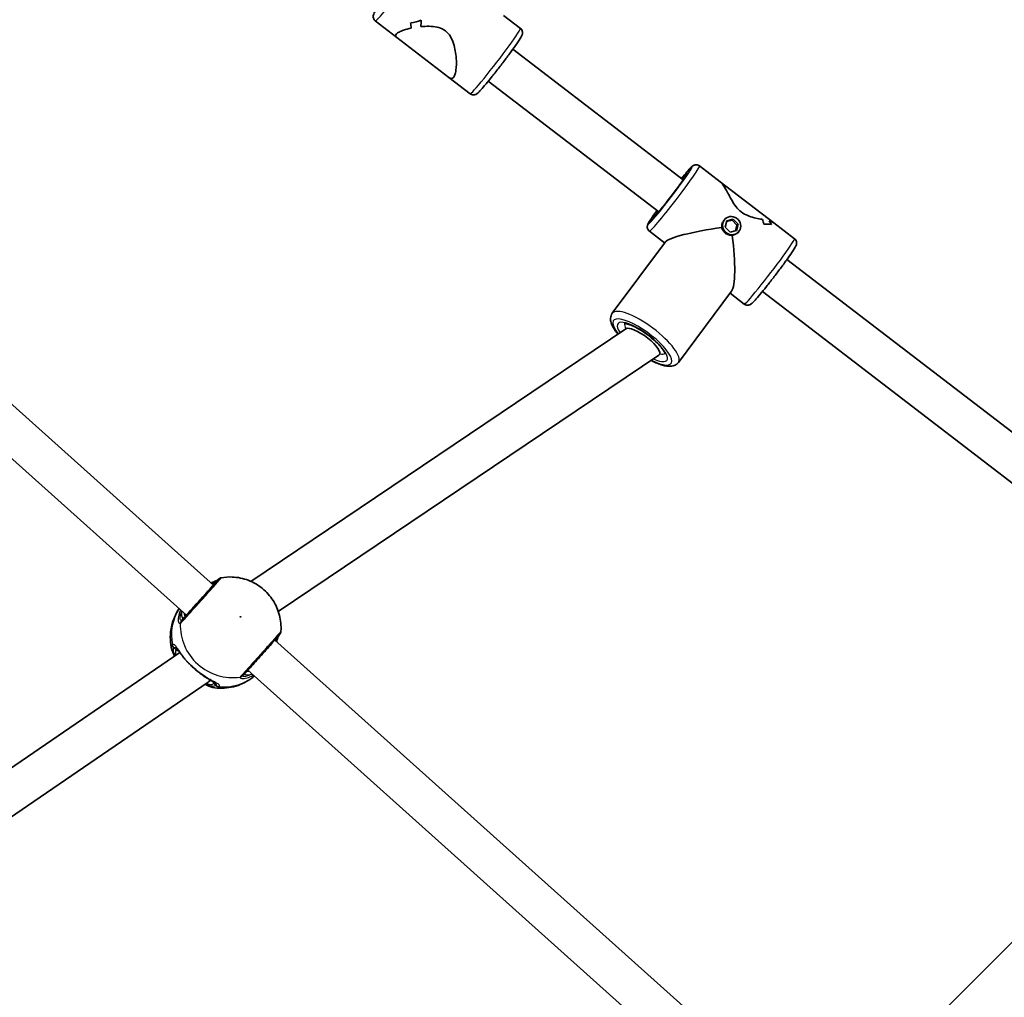
# Model space of a CAD drawing. Units: millimetres. Extents: x -5440 to 5650, y -5096 to 5393.
# Drawn here: x -1240 to -870, y -636 to -269 of the extents above; entities that cross this region are included whole.
import ezdxf

# ---------------------------------------------------------------- set-up
doc = ezdxf.new("R2010")
doc.units = ezdxf.units.MM
doc.layers.add('Widoczne (ISO)', color=7, linetype='Continuous', lineweight=35)
doc.layers.add('Widoczne wąskie (ISO)', color=7, linetype='Continuous', lineweight=25)

msp = doc.modelspace()

# ---------------------------------------------------------------- linework, layer by layer
at = {"layer": 'Widoczne (ISO)'}
for p, q in [((-1098.12, -275.4), (-1106.16, -269.23)), ((-1051.63, -272.01), (-1057.96, -267.15)), ((-1397.53, -274.71), (-1167.03, -481.24)), ((-1098.12, -275.4), (-1078.54, -290.43)), ((-1054.45, -279.82), (-990.41, -328.96)), ((-1407.65, -286.02), (-1177.16, -492.54)), ((-1070.5, -296.6), (-1078.54, -290.43)), ((-1063.68, -291.85), (-999.64, -341)), ((-976.49, -329.66), (-984.27, -323.7)), ((-976.49, -329.66), (-956.38, -345.09)), ((-974.94, -343.91), (-974.66, -343.64)), ((-974.15, -344.65), (-972.07, -344.14)), ((-971.63, -343.72), (-974.07, -344.32)), ((-971.63, -343.72), (-972.07, -344.14)), ((-972.07, -344.14), (-970.23, -345.97)), ((-969.79, -345.55), (-971.63, -343.72)), ((-974.07, -344.32), (-974.66, -346.76)), ((-974.66, -346.76), (-972.82, -348.6)), ((-970.23, -345.97), (-970.74, -348.08)), ((-970.39, -347.99), (-969.79, -345.55)), ((-969.79, -345.55), (-970.23, -345.97)), ((-957.26, -345.73), (-957.26, -345.73)), ((-948.61, -351.06), (-956.38, -345.09)), ((-997.43, -352.67), (-1003.14, -348.29)), ((-972.82, -348.6), (-970.39, -347.99)), ((-970.08, -348.95), (-969.8, -348.67)), ((-997.13, -352.27), (-1017.09, -379.09)), ((-951.42, -358.88), (-767.32, -500.16)), ((-972.27, -370.79), (-992.23, -397.6)), ((-967.48, -375.65), (-972.83, -371.55)), ((-960.66, -370.91), (-775.79, -512.77)), ((-1012.04, -384.93), (-1152.97, -479.85)), ((-999.57, -394.83), (-1142.61, -491.17)), ((-1143.94, -501.93), (-946.23, -679.08)), ((-1179.6, -506.63), (-1339.51, -616.05)), ((-1154.06, -513.23), (-954.83, -691.75)), ((-1169.03, -517.79), (-1329.17, -627.36)), ((-1168.21, -516.92), (-1168.78, -517.57)), ((-769.05, -517.61), (-927.11, -675.67))]:
    msp.add_line(p, q, dxfattribs=at)
for centre, major_axis, ratio, start_param, end_param in [((-1096.14, -257.39), (-18.28, -1.26), 0.70299, 1.702405, 1.928472), ((-1096.14, -257.39), (18.28, 1.26), 0.70299, 4.844001, 5.07007), ((-1080.86, -269.11), (1.22, -17.7), 0.678529, 4.713393, 4.825194), ((-1080.86, -269.11), (-1.22, 17.7), 0.678529, 1.571797, 1.683601), ((-1076.93, -272.12), (-1.22, 17.7), 0.678529, 1.345733, 1.481), ((-1076.93, -272.12), (1.22, -17.7), 0.678529, 4.487321, 4.622593), ((-977.83, -348.17), (17.95, 1.02), 0.743359, 0.117162, 0.252434), ((-960.87, -361.19), (-0.98, 17.35), 0.72168, 6.186546, 6.186576), ((-977.83, -348.17), (-17.95, -1.02), 0.743359, 3.258759, 3.394031), ((-975.87, -349.68), (21.38, 2.97), 0.129369, 1.555332, 3.014783), ((-958.63, -362.91), (0.98, -17.35), 0.72168, 2.954187, 3.180256), ((-958.63, -362.91), (-0.98, 17.35), 0.72168, 6.095776, 6.321844), ((-960.87, -361.19), (-0.98, 17.35), 0.72168, 5.983975, 5.984), ((-973.91, -351.18), (-17.95, -1.02), 0.743359, 3.484824, 3.596628), ((-973.91, -351.18), (17.95, 1.02), 0.743359, 0.343235, 0.455039), ((-975.87, -349.68), (2.99, -21.53), 0.175079, 0.17582, 1.537251), ((-1005.8, -389.88), (-6.42, 4.78), 0.297706, 3.037294, 6.178886), ((-1173.94, -511.95), (5.03, -5.74), 0.420355, 6.232541, 6.583534)]:
    msp.add_ellipse(centre, major_axis=major_axis, ratio=ratio, start_param=start_param, end_param=end_param, dxfattribs=at)
msp.add_ellipse((-972.23, -346.16), major_axis=(-2.43, 2.52), ratio=0.953511, dxfattribs=at)
for points, knots in [([(-1103.34, -261.42), (-1103.62, -261.8), (-1103.89, -262.18), (-1104.79, -263.45), (-1105.34, -264.26), (-1106.22, -265.62), (-1106.51, -266.07), (-1106.81, -266.79), (-1106.88, -266.93), (-1106.94, -267.32), (-1106.95, -267.41), (-1106.96, -267.67), (-1106.96, -267.88), (-1106.83, -268.35), (-1106.73, -268.6), (-1106.45, -268.98), (-1106.31, -269.12), (-1106.16, -269.23)], [8.0861881, 8.0861881, 8.0861881, 8.0861881, 8.2120372, 8.2120372, 8.5394623, 8.5394623, 8.8915857, 8.8915857, 8.9788688, 8.9788688, 8.9997456, 8.9997456, 9.0306962, 9.0306962, 9.0528378, 9.0528378, 9.0661519, 9.0661519, 9.0661519, 9.0661519]), ([(-1092.65, -271.93), (-1093.69, -272.15), (-1094.67, -272.41), (-1096.17, -272.91), (-1096.74, -273.15), (-1097.66, -273.62), (-1098, -273.85), (-1098.23, -274.08)], [5.8167936, 5.8167936, 5.8167936, 5.8167936, 6.1659154, 6.1659154, 6.4374547, 6.4374547, 6.708994, 6.708994, 6.708994, 6.708994]), ([(-1098.23, -274.08), (-1098, -273.85), (-1097.66, -273.62), (-1096.74, -273.15), (-1096.17, -272.91), (-1094.67, -272.41), (-1093.69, -272.15), (-1092.65, -271.93)], [6.708994, 6.708994, 6.708994, 6.708994, 6.9805333, 6.9805333, 7.2520725, 7.2520725, 7.6011944, 7.6011944, 7.6011944, 7.6011944]), ([(-1076.83, -290.5), (-1076.61, -290.27), (-1076.41, -289.92), (-1076.07, -289), (-1075.94, -288.43), (-1075.66, -286.48), (-1075.64, -284.84), (-1075.82, -282.36), (-1075.93, -281.44), (-1076.26, -279.57), (-1076.48, -278.61), (-1077.08, -276.77), (-1077.45, -275.88), (-1078.42, -274.26), (-1079.02, -273.54), (-1080.54, -272.37), (-1081.4, -271.98), (-1083.22, -271.45), (-1084.19, -271.31), (-1086.15, -271.2), (-1087.14, -271.22), (-1088.41, -271.31), (-1088.71, -271.33), (-1089, -271.36)], [2.236331, 2.236331, 2.236331, 2.236331, 2.507871, 2.507871, 2.77941, 2.77941, 3.322488, 3.322488, 3.610032, 3.610032, 3.897576, 3.897576, 4.185119, 4.185119, 4.472663, 4.472663, 4.760206, 4.760206, 5.04775, 5.04775, 5.335293, 5.335293, 5.424723, 5.424723, 5.424723, 5.424723]), ([(-1089, -271.36), (-1088.71, -271.33), (-1088.41, -271.31), (-1087.14, -271.22), (-1086.15, -271.2), (-1084.19, -271.31), (-1083.22, -271.45), (-1081.4, -271.98), (-1080.54, -272.37), (-1079.78, -272.95), (-1079.02, -273.54), (-1078.42, -274.26), (-1077.45, -275.88), (-1077.08, -276.77), (-1076.48, -278.61), (-1076.26, -279.57), (-1075.93, -281.44), (-1075.82, -282.36), (-1075.64, -284.84), (-1075.66, -286.48), (-1075.94, -288.43), (-1076.07, -289), (-1076.41, -289.92), (-1076.61, -290.27), (-1076.83, -290.5)], [7.993265, 7.993265, 7.993265, 7.993265, 8.082695, 8.082695, 8.370238, 8.370238, 8.657782, 8.657782, 8.945325, 8.945325, 8.945325, 9.232869, 9.232869, 9.520412, 9.520412, 9.807956, 9.807956, 10.095499, 10.095499, 10.638578, 10.638578, 10.910117, 10.910117, 11.181657, 11.181657, 11.181657, 11.181657]), ([(-1051.63, -272.01), (-1051.45, -272.14), (-1051.29, -272.31), (-1051.05, -272.67), (-1050.97, -272.85), (-1050.86, -273.21), (-1050.84, -273.38), (-1050.82, -273.69), (-1050.84, -273.82), (-1050.87, -274.08), (-1050.9, -274.18), (-1050.98, -274.46), (-1051.03, -274.58), (-1051.4, -275.4), (-1051.86, -276.1), (-1053.13, -277.98), (-1053.79, -278.92), (-1055.27, -280.96), (-1056.08, -282.07), (-1057.78, -284.34), (-1058.67, -285.52), (-1060.46, -287.82), (-1061.35, -288.96), (-1063.04, -291.07), (-1063.83, -292.05), (-1065.27, -293.78), (-1065.91, -294.51), (-1067, -295.72), (-1067.35, -296.12), (-1067.97, -296.59), (-1068.09, -296.7), (-1068.45, -296.86), (-1068.53, -296.89), (-1068.78, -296.97), (-1068.98, -297.02), (-1069.48, -297.02), (-1069.74, -296.99), (-1070.18, -296.81), (-1070.35, -296.72), (-1070.5, -296.6)], [0.358626, 0.358626, 0.358626, 0.358626, 0.374298, 0.374298, 0.391519, 0.391519, 0.412966, 0.412966, 0.440083, 0.440083, 0.478124, 0.478124, 0.554667, 0.554667, 1.017166, 1.017166, 1.353184, 1.353184, 1.678058, 1.678058, 2.000643, 2.000643, 2.322883, 2.322883, 2.646104, 2.646104, 2.973529, 2.973529, 3.325653, 3.325653, 3.412936, 3.412936, 3.433812, 3.433812, 3.464763, 3.464763, 3.486905, 3.486905, 3.500219, 3.500219, 3.500219, 3.500219]), ([(-1098.23, -274.08), (-1098.45, -274.31), (-1098.56, -274.53), (-1098.54, -274.97), (-1098.4, -275.18), (-1098.15, -275.38), (-1098.13, -275.39), (-1098.12, -275.4)], [6.708994, 6.708994, 6.708994, 6.708994, 6.9805333, 6.9805333, 7.2520725, 7.2520725, 7.2647759, 7.2647759, 7.2647759, 7.2647759]), ([(-1098.12, -275.4), (-1098.13, -275.39), (-1098.15, -275.38), (-1098.4, -275.18), (-1098.54, -274.97), (-1098.56, -274.53), (-1098.45, -274.31), (-1098.23, -274.08)], [6.1532121, 6.1532121, 6.1532121, 6.1532121, 6.1659154, 6.1659154, 6.4374547, 6.4374547, 6.708994, 6.708994, 6.708994, 6.708994]), ([(-1078.54, -290.43), (-1078.52, -290.44), (-1078.51, -290.45), (-1078.18, -290.7), (-1077.87, -290.83), (-1077.31, -290.84), (-1077.05, -290.73), (-1076.83, -290.5)], [10.6258751, 10.6258751, 10.6258751, 10.6258751, 10.638578, 10.638578, 10.9101173, 10.9101173, 11.1816566, 11.1816566, 11.1816566, 11.1816566]), ([(-1076.83, -290.5), (-1077.05, -290.73), (-1077.31, -290.84), (-1077.87, -290.83), (-1078.18, -290.7), (-1078.51, -290.45), (-1078.52, -290.44), (-1078.54, -290.43)], [2.2363313, 2.2363313, 2.2363313, 2.2363313, 2.5078706, 2.5078706, 2.7794099, 2.7794099, 2.7921128, 2.7921128, 2.7921128, 2.7921128]), ([(-984.27, -323.7), (-984.45, -323.56), (-984.65, -323.45), (-985.06, -323.31), (-985.25, -323.28), (-985.63, -323.27), (-985.8, -323.29), (-986.1, -323.36), (-986.23, -323.4), (-986.46, -323.5), (-986.56, -323.55), (-986.8, -323.7), (-986.91, -323.78), (-987.15, -323.98), (-987.28, -324.1), (-987.56, -324.38), (-987.71, -324.53), (-988.04, -324.88), (-988.22, -325.07), (-988.6, -325.5), (-988.81, -325.73), (-989.62, -326.67), (-990.32, -327.5), (-991.09, -328.44)], [2.8389626, 2.8389626, 2.8389626, 2.8389626, 2.8546347, 2.8546347, 2.8718554, 2.8718554, 2.8933029, 2.8933029, 2.9204193, 2.9204193, 2.9584609, 2.9584609, 3.035003, 3.035003, 3.1480072, 3.1480072, 3.2643171, 3.2643171, 3.3818091, 3.3818091, 3.4975024, 3.4975024, 3.8189263, 3.8189263, 3.8189263, 3.8189263]), ([(-989.18, -327.06), (-989.18, -327.06), (-989.2, -327.1), (-989.31, -327.3), (-989.44, -327.51), (-989.85, -328.15), (-990.18, -328.64), (-991, -329.81), (-991.5, -330.52), (-992.63, -332.07), (-993.26, -332.91), (-994.57, -334.64), (-995.24, -335.52), (-996.58, -337.24), (-997.23, -338.06), (-998.45, -339.58), (-999.02, -340.26), (-999.98, -341.4), (-1000.39, -341.87), (-1000.83, -342.34), (-1000.94, -342.46), (-1001.09, -342.61), (-1001.14, -342.65), (-1001.16, -342.67), (-1001.16, -342.67), (-1001.16, -342.67)], [3.647803, 3.647803, 3.647803, 3.647803, 3.751946, 3.751946, 3.952244, 3.952244, 4.23376, 4.23376, 4.542196, 4.542196, 4.857357, 4.857357, 5.174333, 5.174333, 5.491305, 5.491305, 5.806429, 5.806429, 6.114443, 6.114443, 6.251125, 6.251125, 6.360134, 6.360134, 6.382235, 6.382235, 6.382235, 6.382235]), ([(-976.49, -329.66), (-976.41, -329.72), (-976.33, -329.79), (-975.68, -330.42), (-975.04, -331.4), (-974.07, -333.11), (-973.72, -333.78), (-972.95, -335.22), (-972.54, -335.99), (-971.64, -337.53), (-971.14, -338.3), (-970.01, -339.76), (-969.36, -340.44), (-968.6, -341.02), (-967.85, -341.6), (-967.03, -342.04), (-965.37, -342.73), (-964.53, -342.98), (-962.87, -343.4), (-962.07, -343.57), (-961.09, -343.76), (-960.86, -343.81), (-960.64, -343.85)], [7.176067, 7.176067, 7.176067, 7.176067, 7.252073, 7.252073, 7.795151, 7.795151, 8.082695, 8.082695, 8.370238, 8.370238, 8.657782, 8.657782, 8.945325, 8.945325, 8.945325, 9.232869, 9.232869, 9.520412, 9.520412, 9.807956, 9.807956, 9.897439, 9.897439, 9.897439, 9.897439]), ([(-960.64, -343.85), (-960.86, -343.81), (-961.09, -343.76), (-962.07, -343.57), (-962.87, -343.4), (-964.53, -342.98), (-965.37, -342.73), (-967.03, -342.04), (-967.85, -341.6), (-969.36, -340.44), (-970.01, -339.76), (-971.14, -338.3), (-971.64, -337.53), (-972.54, -335.99), (-972.95, -335.22), (-973.72, -333.78), (-974.07, -333.11), (-975.04, -331.4), (-975.68, -330.42), (-976.33, -329.79), (-976.41, -329.72), (-976.49, -329.66)], [3.520602, 3.520602, 3.520602, 3.520602, 3.610032, 3.610032, 3.897576, 3.897576, 4.185119, 4.185119, 4.472663, 4.472663, 4.760206, 4.760206, 5.04775, 5.04775, 5.335293, 5.335293, 5.622837, 5.622837, 6.165915, 6.165915, 6.241921, 6.241921, 6.241921, 6.241921]), ([(-1000.32, -340.47), (-1000.6, -340.86), (-1000.87, -341.23), (-1001.77, -342.51), (-1002.31, -343.31), (-1003.2, -344.68), (-1003.49, -345.13), (-1003.79, -345.85), (-1003.86, -345.99), (-1003.92, -346.38), (-1003.93, -346.46), (-1003.94, -346.73), (-1003.94, -346.93), (-1003.81, -347.41), (-1003.71, -347.65), (-1003.43, -348.03), (-1003.29, -348.17), (-1003.14, -348.29)], [5.0005915, 5.0005915, 5.0005915, 5.0005915, 5.1264406, 5.1264406, 5.4538656, 5.4538656, 5.805989, 5.805989, 5.8932721, 5.8932721, 5.914149, 5.914149, 5.9450996, 5.9450996, 5.9672412, 5.9672412, 5.9805552, 5.9805552, 5.9805552, 5.9805552]), ([(-958.12, -344.4), (-957.48, -344.57), (-956.94, -344.76), (-956.51, -345), (-956.44, -345.05), (-956.39, -345.09)], [10.2894052, 10.2894052, 10.2894052, 10.2894052, 10.638578, 10.638578, 10.7145833, 10.7145833, 10.7145833, 10.7145833]), ([(-956.39, -345.09), (-956.44, -345.05), (-956.51, -345), (-956.94, -344.76), (-957.48, -344.57), (-958.12, -344.4)], [2.7034047, 2.7034047, 2.7034047, 2.7034047, 2.7794099, 2.7794099, 3.1285317, 3.1285317, 3.1285317, 3.1285317]), ([(-948.61, -351.06), (-948.43, -351.2), (-948.27, -351.37), (-948.03, -351.72), (-947.95, -351.91), (-947.84, -352.27), (-947.82, -352.44), (-947.8, -352.75), (-947.81, -352.88), (-947.85, -353.13), (-947.88, -353.24), (-947.96, -353.51), (-948.01, -353.63), (-948.38, -354.46), (-948.84, -355.15), (-950.11, -357.03), (-950.77, -357.97), (-952.25, -360.02), (-953.06, -361.12), (-954.76, -363.4), (-955.65, -364.57), (-957.44, -366.88), (-958.33, -368.01), (-960.01, -370.13), (-960.81, -371.11), (-962.25, -372.83), (-962.89, -373.57), (-963.98, -374.78), (-964.33, -375.17), (-964.95, -375.65), (-965.07, -375.75), (-965.43, -375.91), (-965.51, -375.95), (-965.76, -376.03), (-965.96, -376.08), (-966.46, -376.07), (-966.71, -376.04), (-967.16, -375.87), (-967.33, -375.77), (-967.48, -375.65)], [3.444223, 3.444223, 3.444223, 3.444223, 3.459895, 3.459895, 3.477116, 3.477116, 3.498563, 3.498563, 3.525679, 3.525679, 3.563721, 3.563721, 3.640263, 3.640263, 4.102763, 4.102763, 4.438781, 4.438781, 4.763654, 4.763654, 5.086239, 5.086239, 5.40848, 5.40848, 5.731701, 5.731701, 6.059126, 6.059126, 6.411249, 6.411249, 6.498532, 6.498532, 6.519409, 6.519409, 6.55036, 6.55036, 6.572501, 6.572501, 6.585815, 6.585815, 6.585815, 6.585815]), ([(-1014.99, -386.92), (-1015.31, -386.53), (-1015.61, -386.15), (-1016.64, -384.7), (-1017.21, -383.68), (-1017.68, -382.1), (-1017.78, -381.55), (-1017.72, -380.34), (-1017.51, -379.65), (-1017.09, -379.09)], [3.7886621, 3.7886621, 3.7886621, 3.7886621, 3.9180776, 3.9180776, 4.2836143, 4.2836143, 4.4668614, 4.4668614, 4.6633789, 4.6633789, 4.6633789, 4.6633789]), ([(-1012.66, -382.96), (-1012.66, -382.96), (-1012.61, -382.96), (-1012.4, -382.95), (-1012.16, -382.96), (-1011.48, -383.09), (-1010.99, -383.22), (-1009.82, -383.65), (-1009.1, -383.97), (-1007.51, -384.78), (-1006.64, -385.28), (-1004.86, -386.43), (-1003.95, -387.08), (-1002.22, -388.44), (-1001.4, -389.15), (-999.93, -390.54), (-999.29, -391.23), (-998.27, -392.46), (-997.89, -393.01), (-997.4, -393.85), (-997.28, -394.17), (-997.22, -394.42), (-997.21, -394.46), (-997.21, -394.46)], [4.900489, 4.900489, 4.900489, 4.900489, 5.015291, 5.015291, 5.2086, 5.2086, 5.445591, 5.445591, 5.719728, 5.719728, 6.014407, 6.014407, 6.317625, 6.317625, 6.622201, 6.622201, 6.921698, 6.921698, 7.205507, 7.205507, 7.453052, 7.453052, 7.567861, 7.567861, 7.567861, 7.567861]), ([(-992.23, -397.6), (-992.55, -398.03), (-992.97, -398.36), (-993.97, -398.86), (-994.53, -398.98), (-996.1, -399.08), (-997.12, -398.91), (-999.47, -398.23), (-1000.81, -397.67), (-1002.32, -396.91), (-1002.41, -396.86), (-1002.51, -396.81)], [1.521786, 1.521786, 1.521786, 1.521786, 1.670619, 1.670619, 1.857376, 1.857376, 2.192772, 2.192772, 2.56829, 2.56829, 2.593637, 2.593637, 2.593637, 2.593637]), ([(-1178.14, -493.6), (-1177.95, -493.4), (-1177.65, -493.08), (-1176.9, -492.26), (-1176.43, -491.74), (-1175.36, -490.57), (-1174.75, -489.9), (-1173.48, -488.48), (-1172.8, -487.73), (-1171.46, -486.23), (-1170.78, -485.46), (-1169.5, -484.03), (-1168.89, -483.34), (-1167.81, -482.13), (-1167.33, -481.58), (-1166.56, -480.7), (-1166.27, -480.36), (-1166, -480.04), (-1165.94, -479.97), (-1165.88, -479.9), (-1165.87, -479.89), (-1165.87, -479.89)], [0, 0, 0, 0, 0.288661, 0.288661, 0.583728, 0.583728, 0.884874, 0.884874, 1.186785, 1.186785, 1.488919, 1.488919, 1.791056, 1.791056, 2.092982, 2.092982, 2.394093, 2.394093, 2.521567, 2.521567, 2.588508, 2.588508, 2.588508, 2.588508]), ([(-1165.36, -479.26), (-1165.37, -479.27), (-1165.43, -479.31), (-1165.64, -479.44), (-1165.83, -479.55), (-1166.38, -479.82), (-1166.78, -480), (-1167.44, -480.29), (-1167.65, -480.38), (-1167.88, -480.48)], [0, 0, 0, 0, 0.1073631, 0.1073631, 0.2565214, 0.2565214, 0.4500063, 0.4500063, 0.5369474, 0.5369474, 0.5369474, 0.5369474]), ([(-1165.39, -479.29), (-1165.36, -479.26), (-1165.33, -479.23), (-1165.28, -479.18), (-1165.25, -479.15), (-1165.2, -479.1), (-1165.18, -479.08), (-1165.12, -479.02), (-1165.09, -478.99), (-1165, -478.92), (-1164.98, -478.9), (-1164.91, -478.85), (-1164.86, -478.81), (-1164.7, -478.72), (-1164.62, -478.66), (-1164.35, -478.56), (-1164.24, -478.53), (-1164.08, -478.5)], [0, 0, 0, 0, 0.0477347, 0.0477347, 0.0954693, 0.0954693, 0.143204, 0.143204, 0.1909386, 0.1909386, 0.2043327, 0.2043327, 0.220839, 0.220839, 0.2330429, 0.2330429, 0.2386733, 0.2386733, 0.2386733, 0.2386733]), ([(-1141.63, -498.62), (-1141.49, -496.58), (-1141.69, -494.55), (-1142.68, -490.65), (-1143.5, -488.78), (-1145.66, -485.37), (-1147.03, -483.83), (-1150.18, -481.25), (-1151.97, -480.21), (-1155.81, -478.74), (-1157.86, -478.31), (-1161.33, -478.17), (-1162.71, -478.26), (-1164.08, -478.5)], [2.211061, 2.211061, 2.211061, 2.211061, 2.527913, 2.527913, 2.854184, 2.854184, 3.187723, 3.187723, 3.523082, 3.523082, 3.853791, 3.853791, 4.068852, 4.068852, 4.068852, 4.068852]), ([(-1179.89, -490.09), (-1180.05, -490.33), (-1180.2, -490.56), (-1181.03, -491.91), (-1181.6, -493.09), (-1182.49, -495.51), (-1182.8, -496.76), (-1183.18, -499.28), (-1183.24, -500.54), (-1183.12, -503.03), (-1182.93, -504.26), (-1182.64, -505.45)], [4.8371572, 4.8371572, 4.8371572, 4.8371572, 4.8796238, 4.8796238, 5.0753161, 5.0753161, 5.2710085, 5.2710085, 5.4667008, 5.4667008, 5.6623931, 5.6623931, 5.6623931, 5.6623931]), ([(-1155.77, -515.09), (-1155.46, -514.76), (-1155.04, -514.3), (-1154, -513.17), (-1153.41, -512.52), (-1152.1, -511.07), (-1151.39, -510.28), (-1149.91, -508.64), (-1149.15, -507.79), (-1147.64, -506.1), (-1146.9, -505.27), (-1145.52, -503.72), (-1144.89, -503), (-1143.78, -501.74), (-1143.31, -501.21), (-1142.57, -500.36), (-1142.33, -500.07), (-1142.12, -499.82), (-1142.09, -499.78), (-1142.01, -499.68), (-1141.99, -499.65), (-1141.93, -499.55), (-1141.91, -499.53), (-1141.87, -499.45), (-1141.84, -499.4), (-1141.76, -499.22), (-1141.71, -499.12), (-1141.65, -498.82), (-1141.63, -498.73), (-1141.63, -498.62)], [0, 0, 0, 0, 0.358158, 0.358158, 0.697212, 0.697212, 1.035317, 1.035317, 1.374593, 1.374593, 1.715375, 1.715375, 2.056669, 2.056669, 2.397808, 2.397808, 2.744121, 2.744121, 2.828647, 2.828647, 2.87091, 2.87091, 2.881773, 2.881773, 2.896907, 2.896907, 2.909065, 2.909065, 2.913174, 2.913174, 2.913174, 2.913174]), ([(-1143.27, -502.53), (-1143.23, -502.4), (-1143.19, -502.28), (-1142.95, -501.55), (-1142.78, -501.04), (-1142.56, -500.47), (-1142.49, -500.31), (-1142.43, -500.2)], [2.8717274, 2.8717274, 2.8717274, 2.8717274, 2.9192507, 2.9192507, 3.15938, 3.15938, 3.2801261, 3.2801261, 3.2801261, 3.2801261]), ([(-1181.55, -507.96), (-1181.77, -507.58), (-1181.97, -507.21), (-1182.35, -506.38), (-1182.52, -505.92), (-1182.64, -505.45)], [2.4907923, 2.4907923, 2.4907923, 2.4907923, 2.6501404, 2.6501404, 2.8485716, 2.8485716, 2.8485716, 2.8485716]), ([(-1177.82, -508.99), (-1178.12, -508.61), (-1178.41, -508.24), (-1178.94, -507.53), (-1179.19, -507.19), (-1179.65, -506.55), (-1179.86, -506.26), (-1180.23, -505.75), (-1180.4, -505.54), (-1180.66, -505.22), (-1180.77, -505.12), (-1180.8, -505.08)], [2.3149584, 2.3149584, 2.3149584, 2.3149584, 2.4624452, 2.4624452, 2.609932, 2.609932, 2.7574188, 2.7574188, 2.9049056, 2.9049056, 3.0523924, 3.0523924, 3.0523924, 3.0523924]), ([(-1176.71, -510.22), (-1176.79, -510.14), (-1176.87, -510.06), (-1177.02, -509.9), (-1177.1, -509.82), (-1177.25, -509.65), (-1177.32, -509.57), (-1177.47, -509.4), (-1177.54, -509.32), (-1177.68, -509.15), (-1177.75, -509.07), (-1177.82, -508.99)], [0, 0, 0, 0, 0.0351874, 0.0351874, 0.0703748, 0.0703748, 0.1055622, 0.1055622, 0.1407496, 0.1407496, 0.1759371, 0.1759371, 0.1759371, 0.1759371]), ([(-1171.8, -514.62), (-1172.13, -514.36), (-1172.46, -514.09), (-1173.14, -513.54), (-1173.48, -513.25), (-1174.15, -512.66), (-1174.49, -512.36), (-1175.15, -511.75), (-1175.48, -511.44), (-1176.11, -510.83), (-1176.41, -510.52), (-1176.71, -510.22)], [5.754988, 5.754988, 5.754988, 5.754988, 5.8874973, 5.8874973, 6.0200067, 6.0200067, 6.152516, 6.152516, 6.2850254, 6.2850254, 6.4175347, 6.4175347, 6.4175347, 6.4175347]), ([(-1171.8, -514.62), (-1171.71, -514.69), (-1171.62, -514.76), (-1171.45, -514.89), (-1171.36, -514.96), (-1171.18, -515.09), (-1171.09, -515.15), (-1170.91, -515.28), (-1170.83, -515.34), (-1170.65, -515.46), (-1170.56, -515.52), (-1170.47, -515.57)], [0, 0, 0, 0, 0.0348908, 0.0348908, 0.0697816, 0.0697816, 0.1046724, 0.1046724, 0.1395632, 0.1395632, 0.174454, 0.174454, 0.174454, 0.174454]), ([(-1166.31, -518.06), (-1166.33, -518.05), (-1166.39, -518), (-1166.6, -517.85), (-1166.79, -517.73), (-1167.25, -517.46), (-1167.54, -517.3), (-1168.17, -516.94), (-1168.52, -516.75), (-1169.25, -516.32), (-1169.64, -516.09), (-1170.18, -515.76), (-1170.33, -515.67), (-1170.47, -515.57)], [0.4010496, 0.4010496, 0.4010496, 0.4010496, 0.5032153, 0.5032153, 0.6443048, 0.6443048, 0.7920755, 0.7920755, 0.9398462, 0.9398462, 1.0876169, 1.0876169, 1.1399031, 1.1399031, 1.1399031, 1.1399031]), ([(-1166.48, -519.85), (-1165.33, -520), (-1164.16, -520.04), (-1161.82, -519.91), (-1160.64, -519.74), (-1158.32, -519.17), (-1157.17, -518.77), (-1154.97, -517.76), (-1153.91, -517.15), (-1152.47, -516.12), (-1152.03, -515.78), (-1151.62, -515.42)], [0.6244877, 0.6244877, 0.6244877, 0.6244877, 0.8080579, 0.8080579, 0.9916281, 0.9916281, 1.1751984, 1.1751984, 1.3587686, 1.3587686, 1.4410033, 1.4410033, 1.4410033, 1.4410033]), ([(-1166.48, -519.85), (-1167.45, -519.73), (-1168.4, -519.39), (-1169.66, -518.8), (-1169.9, -518.68), (-1170.14, -518.55)], [0.4014649, 0.4014649, 0.4014649, 0.4014649, 0.801694, 0.801694, 0.8946212, 0.8946212, 0.8946212, 0.8946212])]:
    msp.add_open_spline(points, degree=3, knots=knots, dxfattribs=at)
msp.add_open_spline([(-1165.36, -479.26), (-1165.36, -479.26), (-1165.36, -479.26), (-1165.35, -479.26)], degree=3, dxfattribs=at)
at = {"layer": 'Widoczne wąskie (ISO)'}
for p, q in [((-1165.43, -479.34), (-1166.1, -480.09)), ((-1178.16, -493.62), (-1178.83, -494.37)), ((-1181.81, -504.89), (-1181.01, -505.61)), ((-1166.86, -518.29), (-1166.06, -519))]:
    msp.add_line(p, q, dxfattribs=at)
for centre, major_axis, ratio, start_param, end_param in [((-1096.72, -256.94), (9.44, 12.3), 0.046769, 3.141593, 6.283185), ((-1061.06, -284.3), (-9.44, -12.3), 0.046769, 0, 3.141593), ((-995.29, -334.78), (-8.22, -10.71), 0.046769, 5.308826, 10.399138), ((-993.7, -335.99), (9.44, 12.3), 0.046769, 3.141593, 6.283185), ((-995.29, -334.78), (6.39, 8.33), 0.046769, 2.377749, 7.047028), ((-958.04, -363.36), (-9.44, -12.3), 0.046769, 0, 3.141593), ((-1004.66, -388.35), (-12.43, 9.26), 0.297706, 3.141593, 6.283185), ((-1005.8, -389.88), (10.83, -8.06), 0.297706, 5.242364, 10.257002), ((-1005.8, -389.88), (-9.22, 6.87), 0.297706, 2.235825, 6.980355), ((-1004.66, -388.35), (-7.62, 5.67), 0.297706, 0.107991, 0.585923), ((-1004.66, -388.35), (7.62, -5.67), 0.297706, 5.697262, 6.175195), ((-1172.13, -486.86), (-6.34, -7.08), 0.008556, 0.305312, 3.446905), ((-1165.36, -480.76), (-0.726, 0.687), 0.953718, 0.028458, 0.361756), ((-1164.1, -480.82), (-1.25, 1.56), 0.929996, 0, 0.158362), ((-1163.94, -480.68), (-1.44, 1.39), 0.971658, 0, 0.036203), ((-1164.05, -500.86), (-13.91, 13.16), 0.953718, 0.168245, 0.934853), ((-1178.5, -491.89), (1, -0.017), 0.761481, 1.796716, 2.089644), ((-1160.73, -497.35), (13.91, -13.16), 0.953718, 3.832919, 5.648774), ((-1177.5, -495.85), (-1.12, 1.66), 0.969811, 0.24, 0.904588), ((-1177.34, -495.7), (-1.46, 1.37), 0.931522, 0.023528, 0.688124), ((-1177.41, -494.29), (-0.726, 0.687), 0.953718, 0, 0.028458), ((-1180.54, -503.47), (-1.55, 1.27), 0.953676, 0.865093, 1.52968), ((-1180.5, -503.42), (-1.34, 1.48), 0.958285, 1.009218, 1.673805), ((-1173.94, -511.95), (-7.09, 6.32), 0.30058, 6.274214, 6.816924), ((-1180.38, -504.9), (0.726, -0.687), 0.953718, 4.740847, 5.671221), ((-1173.3, -511.24), (-6.35, 5.66), 0.30058, 0.256153, 0.400003), ((-1175.99, -509.52), (-0.713, -0.701), 0.362186, 5.958554, 6.283185), ((-1171.18, -513.83), (-0.618, -0.786), 0.378051, 0, 0.323458), ((-1173.3, -511.24), (6.35, -5.66), 0.30058, 5.815538, 5.992218), ((-1166.23, -517.58), (-0.726, 0.687), 0.953718, 0.692306, 1.599254), ((-1164.05, -500.86), (13.91, -13.16), 0.953718, 5.405248, 6.171856), ((-1157.36, -513.89), (1.71, -1.04), 0.970695, 5.447668, 6.112255), ((-1157.23, -513.72), (1.46, -1.37), 0.931522, 5.642118, 6.283185), ((-1153.41, -514.37), (0.141, -0.99), 0.768631, 1.031727, 1.324655), ((-1173.94, -511.95), (7.09, -6.32), 0.30058, 5.600823, 6.274214), ((-1164.79, -517.58), (1.35, -1.48), 0.953301, 4.810133, 5.47472), ((-1164.75, -517.53), (1.55, -1.26), 0.958657, 4.669218, 5.333804)]:
    msp.add_ellipse(centre, major_axis=major_axis, ratio=ratio, start_param=start_param, end_param=end_param, dxfattribs=at)
msp.add_ellipse((-1156.81, -493.2), major_axis=(0.109, -0.103), ratio=0.953718, dxfattribs=at)
for points in [[(-975.29, -344.3), (-975.18, -344.17), (-975.07, -344.04), (-974.94, -343.92)], [(-975.29, -344.3), (-975.18, -344.17), (-975.07, -344.04), (-974.94, -343.92)], [(-1179.07, -490.82), (-1179.06, -490.95), (-1179.03, -491.09), (-1178.99, -491.22)], [(-1177.64, -493.06), (-1177.75, -492.75), (-1177.84, -492.35), (-1177.89, -491.88)], [(-1143.71, -502.13), (-1143.57, -501.76), (-1143.44, -501.45), (-1143.31, -501.21)], [(-1180.44, -505.5), (-1180.66, -505.41), (-1180.85, -505.44), (-1181.01, -505.61)], [(-1176.75, -510.1), (-1177.16, -509.72), (-1177.53, -509.35), (-1177.82, -508.99)], [(-1170.47, -515.57), (-1170.86, -515.33), (-1171.26, -515.01), (-1171.67, -514.65)], [(-1152.69, -514.78), (-1152.56, -514.81), (-1152.42, -514.82), (-1152.29, -514.82)]]:
    msp.add_open_spline(points, degree=3, dxfattribs=at)
for points, knots in [([(-975.93, -346.86), (-975.99, -346.43), (-975.96, -345.95), (-975.74, -345.06), (-975.54, -344.64), (-975.29, -344.3), (-975.29, -344.3), (-975.29, -344.3)], [1.3233412, 1.3233412, 1.3233412, 1.3233412, 1.455668, 1.455668, 1.5879948, 1.5879948, 1.5880484, 1.5880484, 1.5880484, 1.5880484]), ([(-975.93, -346.86), (-975.99, -346.43), (-975.96, -345.95), (-975.74, -345.06), (-975.54, -344.64), (-975.29, -344.3), (-975.29, -344.3), (-975.29, -344.3)], [1.3233412, 1.3233412, 1.3233412, 1.3233412, 1.455668, 1.455668, 1.5879948, 1.5879948, 1.5880484, 1.5880484, 1.5880484, 1.5880484]), ([(-974.51, -349.11), (-974.86, -348.84), (-975.18, -348.49), (-975.68, -347.71), (-975.85, -347.28), (-975.93, -346.86)], [1.5879948, 1.5879948, 1.5879948, 1.5879948, 1.7203216, 1.7203216, 1.8526484, 1.8526484, 1.8526484, 1.8526484]), ([(-972.01, -349.87), (-972.42, -349.91), (-972.87, -349.87), (-973.74, -349.6), (-974.16, -349.38), (-974.51, -349.11)], [1.3233412, 1.3233412, 1.3233412, 1.3233412, 1.455668, 1.455668, 1.5879948, 1.5879948, 1.5879948, 1.5879948]), ([(-972.01, -349.87), (-972.42, -349.91), (-972.87, -349.87), (-973.74, -349.6), (-974.16, -349.38), (-974.51, -349.11)], [1.3233412, 1.3233412, 1.3233412, 1.3233412, 1.455668, 1.455668, 1.5879948, 1.5879948, 1.5879948, 1.5879948]), ([(-970.08, -348.95), (-970.27, -349.13), (-970.49, -349.3), (-971.12, -349.67), (-971.57, -349.81), (-972.01, -349.87)], [0.5826897, 0.5826897, 0.5826897, 0.5826897, 0.6616584, 0.6616584, 0.7939852, 0.7939852, 0.7939852, 0.7939852]), ([(-1179.27, -495.51), (-1178.98, -495.2), (-1178.58, -494.77), (-1177.3, -493.37), (-1176.28, -492.24), (-1173.96, -489.68), (-1172.66, -488.23), (-1170.04, -485.31), (-1168.72, -483.83), (-1166.41, -481.22), (-1165.44, -480.11), (-1164.32, -478.81), (-1164.06, -478.5), (-1164.08, -478.5)], [-3.174755, -3.174755, -3.174755, -3.174755, -2.86021, -2.86021, -2.356937, -2.356937, -1.842753, -1.842753, -1.299703, -1.299703, -0.725375, -0.725375, -0.238673, -0.238673, -0.238673, -0.238673]), ([(-1165.43, -479.34), (-1165.36, -479.27), (-1165.31, -479.21), (-1165.11, -479.02), (-1165.33, -479.29), (-1166.44, -480.58), (-1167.31, -481.57), (-1169.38, -483.91), (-1170.56, -485.23), (-1172.91, -487.85), (-1174.07, -489.14), (-1176.14, -491.44), (-1177.06, -492.45), (-1178.21, -493.7), (-1178.57, -494.09), (-1178.83, -494.37)], [0, 0, 0, 0, 0.129537, 0.129537, 0.725375, 0.725375, 1.299703, 1.299703, 1.842753, 1.842753, 2.356937, 2.356937, 2.86021, 2.86021, 3.174755, 3.174755, 3.174755, 3.174755]), ([(-1167.7, -480.64), (-1167.65, -480.61), (-1167.59, -480.59), (-1166.97, -480.28), (-1166.49, -480.04), (-1165.89, -479.7), (-1165.71, -479.57), (-1165.57, -479.46)], [-0.455472, -0.455472, -0.455472, -0.455472, -0.4307707, -0.4307707, -0.165681, -0.165681, 0, 0, 0, 0]), ([(-1166.1, -480.09), (-1166.2, -480.19), (-1166.33, -480.3), (-1166.74, -480.56), (-1167.05, -480.73), (-1167.41, -480.9)], [12.5468793, 12.5468793, 12.5468793, 12.5468793, 12.6933797, 12.6933797, 12.8873537, 12.8873537, 12.8873537, 12.8873537]), ([(-1165.57, -479.46), (-1165.54, -479.44), (-1165.51, -479.42), (-1165.47, -479.38), (-1165.45, -479.36), (-1165.43, -479.34)], [0, 0, 0, 0, 0.03504151, 0.03504151, 0.07008301, 0.07008301, 0.07008301, 0.07008301]), ([(-1179.4, -490.53), (-1179.6, -490.99), (-1179.76, -491.45), (-1180.14, -492.78), (-1180.24, -493.59), (-1180.22, -494.93), (-1180.07, -495.42), (-1179.75, -495.75), (-1179.6, -495.76), (-1179.45, -495.67)], [2.327487, 2.327487, 2.327487, 2.327487, 2.4923, 2.4923, 2.823393, 2.823393, 3.182145, 3.182145, 3.406365, 3.406365, 3.406365, 3.406365]), ([(-1178.96, -494.49), (-1179.09, -494.57), (-1179.2, -494.56), (-1179.43, -494.29), (-1179.51, -493.88), (-1179.43, -492.74), (-1179.28, -492.05), (-1179, -491.26), (-1179, -491.24), (-1178.99, -491.22)], [-3.4063648, -3.4063648, -3.4063648, -3.4063648, -3.1821449, -3.1821449, -2.8233931, -2.8233931, -2.4923005, -2.4923005, -2.4825401, -2.4825401, -2.4825401, -2.4825401]), ([(-1178.99, -491.22), (-1179, -491.35), (-1179, -491.48), (-1179.03, -492.41), (-1178.95, -493.05), (-1178.64, -493.81), (-1178.42, -493.89), (-1178.16, -493.62)], [5.402374, 5.402374, 5.402374, 5.402374, 5.4650782, 5.4650782, 5.8665698, 5.8665698, 6.2734397, 6.2734397, 6.2734397, 6.2734397]), ([(-1179.45, -495.67), (-1179.42, -495.65), (-1179.4, -495.63), (-1179.34, -495.58), (-1179.31, -495.55), (-1179.27, -495.51)], [-0.07008301, -0.07008301, -0.07008301, -0.07008301, -0.03504151, -0.03504151, 0, 0, 0, 0]), ([(-1178.83, -494.37), (-1178.85, -494.4), (-1178.88, -494.42), (-1178.92, -494.46), (-1178.94, -494.48), (-1178.96, -494.49)], [0, 0, 0, 0, 0.03504151, 0.03504151, 0.07008301, 0.07008301, 0.07008301, 0.07008301]), ([(-1141.63, -498.62), (-1141.63, -498.64), (-1141.89, -498.96), (-1142.95, -500.18), (-1143.8, -501.15), (-1145.85, -503.46), (-1147.03, -504.79), (-1149.39, -507.43), (-1150.55, -508.72), (-1152.67, -511.08), (-1153.64, -512.15), (-1155.11, -513.77), (-1155.66, -514.38), (-1156.39, -515.17), (-1156.63, -515.43), (-1156.82, -515.63)], [-2.913174, -2.913174, -2.913174, -2.913174, -2.446576, -2.446576, -1.925821, -1.925821, -1.422771, -1.422771, -0.96552, -0.96552, -0.5364, -0.5364, -0.206308, -0.206308, 0, 0, 0, 0]), ([(-1142.6, -500.39), (-1142.69, -500.56), (-1142.8, -500.77), (-1143.07, -501.39), (-1143.24, -501.86), (-1143.44, -502.38)], [-3.3328625, -3.3328625, -3.3328625, -3.3328625, -3.1820177, -3.1820177, -2.9507656, -2.9507656, -2.9507656, -2.9507656]), ([(-1182.47, -503.77), (-1182.63, -503.97), (-1182.72, -504.23), (-1182.76, -504.81), (-1182.72, -505.12), (-1182.64, -505.45)], [-3.2688585, -3.2688585, -3.2688585, -3.2688585, -3.0398361, -3.0398361, -2.8485716, -2.8485716, -2.8485716, -2.8485716]), ([(-1182.41, -503.72), (-1182.42, -503.73), (-1182.43, -503.73), (-1182.45, -503.75), (-1182.46, -503.76), (-1182.47, -503.77)], [-0.02300051, -0.02300051, -0.02300051, -0.02300051, -0.01150026, -0.01150026, 0, 0, 0, 0]), ([(-1176.75, -510.1), (-1176.75, -510.1), (-1176.76, -510.1), (-1177.69, -509.03), (-1178.52, -507.95), (-1179.8, -506.12), (-1180.3, -505.36), (-1181.18, -504.16), (-1181.56, -503.75), (-1182.08, -503.55), (-1182.25, -503.58), (-1182.41, -503.72)], [2.148581, 2.148581, 2.148581, 2.148581, 2.149908, 2.149908, 2.540044, 2.540044, 2.871378, 2.871378, 3.229571, 3.229571, 3.453442, 3.453442, 3.453442, 3.453442]), ([(-1181.38, -507.85), (-1181.86, -506.94), (-1182.09, -506.16), (-1182.04, -505.3), (-1181.96, -505.07), (-1181.81, -504.89)], [2.5765835, 2.5765835, 2.5765835, 2.5765835, 3.0398361, 3.0398361, 3.2688585, 3.2688585, 3.2688585, 3.2688585]), ([(-1181.81, -504.89), (-1181.81, -504.88), (-1181.8, -504.88), (-1181.79, -504.86), (-1181.78, -504.86), (-1181.77, -504.85)], [0, 0, 0, 0, 0.01150026, 0.01150026, 0.02300051, 0.02300051, 0.02300051, 0.02300051]), ([(-1181.77, -504.85), (-1181.64, -504.73), (-1181.47, -504.7), (-1181.14, -504.81), (-1180.98, -504.92), (-1180.8, -505.08)], [-3.453442, -3.453442, -3.453442, -3.453442, -3.2295712, -3.2295712, -3.0523924, -3.0523924, -3.0523924, -3.0523924]), ([(-1171.67, -514.65), (-1172.53, -513.99), (-1173.42, -513.25), (-1174.29, -512.47), (-1174.72, -512.09), (-1175.14, -511.7), (-1175.96, -510.9), (-1176.37, -510.5), (-1176.75, -510.1)], [5.754988, 5.754988, 5.754988, 5.754988, 6.0862698, 6.0862698, 6.0862698, 6.249703, 6.249703, 6.4175347, 6.4175347, 6.4175347, 6.4175347]), ([(-1153.46, -513.77), (-1153.6, -513.78), (-1153.74, -513.77), (-1154.1, -513.76), (-1154.31, -513.73), (-1154.49, -513.7)], [-7.0384955, -7.0384955, -7.0384955, -7.0384955, -6.9594909, -6.9594909, -6.8214539, -6.8214539, -6.8214539, -6.8214539]), ([(-1164.83, -519.48), (-1164.73, -519.35), (-1164.69, -519.23), (-1164.75, -518.89), (-1164.95, -518.67), (-1165.7, -518.12), (-1166.35, -517.78), (-1167.82, -517), (-1168.61, -516.58), (-1170.16, -515.67), (-1170.92, -515.19), (-1171.67, -514.65)], [0, 0, 0, 0, 0.164774, 0.164774, 0.428413, 0.428413, 0.76194, 0.76194, 1.048751, 1.048751, 1.304861, 1.304861, 1.304861, 1.304861]), ([(-1166.86, -518.29), (-1166.77, -518.19), (-1166.72, -518.09), (-1166.72, -517.9), (-1166.73, -517.82), (-1166.77, -517.75)], [6.2734397, 6.2734397, 6.2734397, 6.2734397, 6.41994, 6.41994, 6.520373, 6.520373, 6.520373, 6.520373]), ([(-1166.31, -518.06), (-1166.08, -518.27), (-1165.95, -518.46), (-1165.91, -518.75), (-1165.94, -518.86), (-1166.02, -518.96)], [-0.4010496, -0.4010496, -0.4010496, -0.4010496, -0.1647741, -0.1647741, 0, 0, 0, 0]), ([(-1156.97, -515.82), (-1157.03, -515.93), (-1157.04, -516.03), (-1156.89, -516.26), (-1156.65, -516.36), (-1155.82, -516.43), (-1155.15, -516.36), (-1153.68, -515.93), (-1152.9, -515.61), (-1152.07, -515.14), (-1152.03, -515.12), (-1151.98, -515.09)], [0, 0, 0, 0, 0.165681, 0.165681, 0.43077, 0.43077, 0.763372, 0.763372, 1.062687, 1.062687, 1.078878, 1.078878, 1.078878, 1.078878]), ([(-1156.82, -515.63), (-1156.85, -515.67), (-1156.88, -515.7), (-1156.93, -515.76), (-1156.95, -515.79), (-1156.97, -515.82)], [-0.07008301, -0.07008301, -0.07008301, -0.07008301, -0.03504151, -0.03504151, 0, 0, 0, 0]), ([(-1152.69, -514.78), (-1153.04, -514.96), (-1153.38, -515.11), (-1154.35, -515.47), (-1154.91, -515.58), (-1155.6, -515.6), (-1155.8, -515.54), (-1155.91, -515.37), (-1155.91, -515.29), (-1155.85, -515.2)], [-0.9238247, -0.9238247, -0.9238247, -0.9238247, -0.7633722, -0.7633722, -0.4307699, -0.4307699, -0.1656807, -0.1656807, 0, 0, 0, 0]), ([(-1155.85, -515.2), (-1155.84, -515.18), (-1155.83, -515.16), (-1155.8, -515.12), (-1155.78, -515.1), (-1155.77, -515.09)], [0, 0, 0, 0, 0.03504151, 0.03504151, 0.05670735, 0.05670735, 0.05670735, 0.05670735]), ([(-1155.18, -514.46), (-1155.21, -514.5), (-1155.22, -514.54), (-1155.23, -514.7), (-1155.12, -514.79), (-1154.67, -514.94), (-1154.26, -514.97), (-1153.42, -514.91), (-1153.07, -514.86), (-1152.69, -514.78)], [6.3528254, 6.3528254, 6.3528254, 6.3528254, 6.4200186, 6.4200186, 6.6545718, 6.6545718, 6.9594909, 6.9594909, 7.1444886, 7.1444886, 7.1444886, 7.1444886]), ([(-1166.06, -519), (-1166.21, -519.15), (-1166.42, -519.24), (-1167.07, -519.36), (-1167.6, -519.31), (-1168.74, -519), (-1169.35, -518.76), (-1170, -518.45)], [0, 0, 0, 0, 0.2072029, 0.2072029, 0.5387277, 0.5387277, 0.8250288, 0.8250288, 0.8250288, 0.8250288]), ([(-1166.48, -519.85), (-1166.13, -519.9), (-1165.82, -519.9), (-1165.28, -519.79), (-1165.05, -519.69), (-1164.88, -519.53)], [-0.4014649, -0.4014649, -0.4014649, -0.4014649, -0.2072029, -0.2072029, 0, 0, 0, 0]), ([(-1166.02, -518.96), (-1166.03, -518.97), (-1166.03, -518.98), (-1166.05, -518.99), (-1166.05, -519), (-1166.06, -519)], [0, 0, 0, 0, 0.01150026, 0.01150026, 0.02300051, 0.02300051, 0.02300051, 0.02300051]), ([(-1164.88, -519.53), (-1164.87, -519.52), (-1164.86, -519.51), (-1164.84, -519.49), (-1164.83, -519.49), (-1164.83, -519.48)], [-0.02300051, -0.02300051, -0.02300051, -0.02300051, -0.01150026, -0.01150026, 0, 0, 0, 0])]:
    msp.add_open_spline(points, degree=3, knots=knots, dxfattribs=at)

doc.saveas('drawing.dxf')
